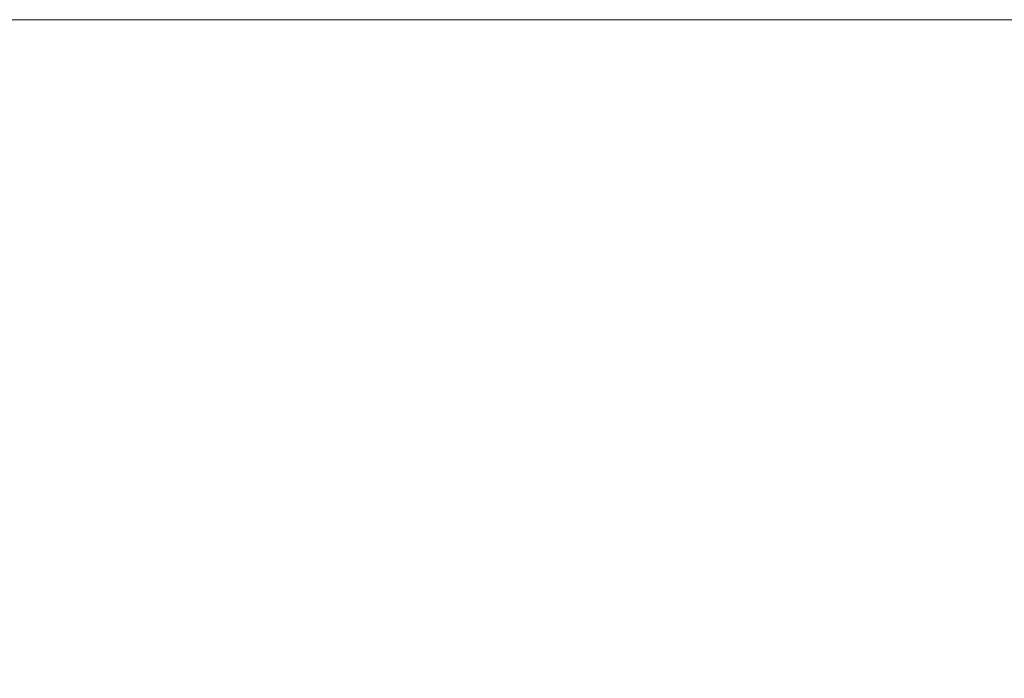
# Model space of a CAD drawing. Extents: x -60 to 60, y -60 to 0.
# Drawn here: x -55 to -48, y -5 to 0 of the extents above; entities that cross this region are included whole.
import ezdxf

# ---------------------------------------------------------------- set-up
doc = ezdxf.new("R2010")
doc.units = 0
doc.header["$LTSCALE"] = 500
doc.header["$MEASUREMENT"] = 0
doc.layers.add('EXC-WH', color=7, linetype='Continuous')

msp = doc.modelspace()

# ---------------------------------------------------------------- linework, layer by layer
at = {"layer": 'EXC-WH', "lineweight": 0}
for points, invisible_edges in [([(-56.4462, -7.1308, 34.0508), (-54.9909, -7.1308, 34.8048), (-56.6166, 0, 34.3114), (-56.4462, -7.1308, 34.0508)], 15), ([(-56.6166, 0, 34.3114), (-54.9909, -7.1308, 34.8048), (-55.1055, 0, 35.0943), (-56.6166, 0, 34.3114)], 11), ([(-56.6166, 0, 34.3114), (-55.1055, 0, 35.0943), (-56.3427, 0, 33.8925), (-56.6166, 0, 34.3114)], 13), ([(-56.6166, 0, 34.3114), (-55.1055, 0, 35.0943), (-56.3427, 0, 33.8925), (-56.6166, 0, 34.3114)], 15), ([(-56.3427, 0, 33.8925), (-54.9212, 0, 34.6289), (-56.1729, -7.109, 33.6327), (-56.3427, 0, 33.8925)], 14), ([(-56.3427, 0, 33.8925), (-55.1055, 0, 35.0943), (-54.9212, 0, 34.6289), (-56.3427, 0, 33.8925)], 13), ([(-56.3427, 0, 33.8925), (-55.1055, 0, 35.0943), (-54.9212, 0, 34.6289), (-56.3427, 0, 33.8925)], 15), ([(-56.1729, -7.109, 33.6327), (-54.9212, 0, 34.6289), (-54.807, -7.109, 34.3403), (-56.1729, -7.109, 33.6327)], 15), ([(-54.9909, -7.1308, 34.8048), (-53.4785, -7.1308, 35.2396), (-55.1055, 0, 35.0943), (-54.9909, -7.1308, 34.8048)], 15), ([(-55.1055, 0, 35.0943), (-53.4785, -7.1308, 35.2396), (-53.5351, 0, 35.5458), (-55.1055, 0, 35.0943)], 11), ([(-55.1055, 0, 35.0943), (-53.5351, 0, 35.5458), (-54.9212, 0, 34.6289), (-55.1055, 0, 35.0943)], 13), ([(-55.1055, 0, 35.0943), (-53.5351, 0, 35.5458), (-54.9212, 0, 34.6289), (-55.1055, 0, 35.0943)], 15), ([(-54.9212, 0, 34.6289), (-53.4441, 0, 35.0536), (-54.807, -7.109, 34.3403), (-54.9212, 0, 34.6289)], 14), ([(-54.9212, 0, 34.6289), (-53.5351, 0, 35.5458), (-53.4441, 0, 35.0536), (-54.9212, 0, 34.6289)], 13), ([(-54.9212, 0, 34.6289), (-53.5351, 0, 35.5458), (-53.4441, 0, 35.0536), (-54.9212, 0, 34.6289)], 15), ([(-54.807, -7.109, 34.3403), (-53.4441, 0, 35.0536), (-53.3876, -7.109, 34.7484), (-54.807, -7.109, 34.3403)], 15), ([(-52, 0, 35.6866), (-53.5351, 0, 35.5458), (-52, -7.1308, 35.3753), (-52, 0, 35.6866)], 14), ([(-53.4785, -7.1308, 35.2396), (-52, -7.1308, 35.3753), (-53.5351, 0, 35.5458), (-53.4785, -7.1308, 35.2396)], 15), ([(-53.5351, 0, 35.5458), (-52, 0, 35.6866), (-53.4441, 0, 35.0536), (-53.5351, 0, 35.5458)], 13), ([(-53.5351, 0, 35.5458), (-52, 0, 35.6866), (-53.4441, 0, 35.0536), (-53.5351, 0, 35.5458)], 15), ([(-53.4441, 0, 35.0536), (-52, 0, 35.1861), (-53.3876, -7.109, 34.7484), (-53.4441, 0, 35.0536)], 14), ([(-53.4441, 0, 35.0536), (-52, 0, 35.6866), (-52, 0, 35.1861), (-53.4441, 0, 35.0536)], 13), ([(-53.4441, 0, 35.0536), (-52, 0, 35.6866), (-52, 0, 35.1861), (-53.4441, 0, 35.0536)], 15), ([(-52, -7.109, 34.8758), (-53.3876, -7.109, 34.7484), (-52, 0, 35.1861), (-52, -7.109, 34.8758)], 15), ([(52, -7.109, 34.8758), (-52, -7.109, 34.8758), (52, 0, 35.1861), (52, -7.109, 34.8758)], 15), ([(-52, 0, 35.1861), (52, 0, 35.1861), (-52, -7.109, 34.8758), (-52, 0, 35.1861)], 14), ([(-52, -7.1308, 35.3753), (52, -7.1308, 35.3753), (-52, 0, 35.6866), (-52, -7.1308, 35.3753)], 15), ([(52, 0, 35.6866), (-52, 0, 35.6866), (52, -7.1308, 35.3753), (52, 0, 35.6866)], 14), ([(-52, 0, 35.1861), (-52, 0, 35.6866), (52, 0, 35.1861), (-52, 0, 35.1861)], 13), ([(-52, 0, 35.6866), (52, 0, 35.6866), (52, 0, 35.1861), (-52, 0, 35.6866)], 13), ([(-52, 0, 35.1861), (-52, 0, 35.6866), (52, 0, 35.1861), (-52, 0, 35.1861)], 15), ([(-52, 0, 35.6866), (52, 0, 35.6866), (52, 0, 35.1861), (-52, 0, 35.6866)], 15), ([(-55.1055, 0, -35.0943), (-56.4462, -7.1309, -34.0508), (-56.6166, 0, -34.3114), (-55.1055, 0, -35.0943)], 11), ([(-56.6166, 0, -34.3114), (-56.3427, 0, -33.8925), (-55.1055, 0, -35.0943), (-56.6166, 0, -34.3114)], 15), ([(-54.9909, -7.1309, -34.8048), (-56.4462, -7.1309, -34.0508), (-55.1055, 0, -35.0943), (-54.9909, -7.1309, -34.8048)], 15), ([(-56.1729, -7.1091, -33.6327), (-54.807, -7.1091, -34.3403), (-56.3427, 0, -33.8925), (-56.1729, -7.1091, -33.6327)], 15), ([(-56.3427, 0, -33.8925), (-54.807, -7.1091, -34.3403), (-54.9212, 0, -34.6289), (-56.3427, 0, -33.8925)], 11), ([(-56.3427, 0, -33.8925), (-54.9212, 0, -34.6289), (-55.1055, 0, -35.0943), (-56.3427, 0, -33.8925)], 15), ([(-53.5351, 0, -35.5458), (-54.9909, -7.1309, -34.8048), (-55.1055, 0, -35.0943), (-53.5351, 0, -35.5458)], 11), ([(-55.1055, 0, -35.0943), (-54.9212, 0, -34.6289), (-53.5351, 0, -35.5458), (-55.1055, 0, -35.0943)], 15), ([(-53.4785, -7.1309, -35.2396), (-54.9909, -7.1309, -34.8048), (-53.5351, 0, -35.5458), (-53.4785, -7.1309, -35.2396)], 15), ([(-53.4441, 0, -35.0536), (-54.9212, 0, -34.6289), (-53.3876, -7.1091, -34.7484), (-53.4441, 0, -35.0536)], 14), ([(-54.807, -7.1091, -34.3403), (-53.3876, -7.1091, -34.7484), (-54.9212, 0, -34.6289), (-54.807, -7.1091, -34.3403)], 15), ([(-54.9212, 0, -34.6289), (-53.4441, 0, -35.0536), (-53.5351, 0, -35.5458), (-54.9212, 0, -34.6289)], 15), ([(-52, 0, -35.6866), (-52, -7.1309, -35.3753), (-53.5351, 0, -35.5458), (-52, 0, -35.6866)], 11), ([(-52, -7.1309, -35.3753), (-53.4785, -7.1309, -35.2396), (-53.5351, 0, -35.5458), (-52, -7.1309, -35.3753)], 15), ([(-53.5351, 0, -35.5458), (-53.4441, 0, -35.0536), (-52, 0, -35.6866), (-53.5351, 0, -35.5458)], 15), ([(-52, 0, -35.1861), (-53.4441, 0, -35.0536), (-52, -7.1091, -34.8757), (-52, 0, -35.1861)], 14), ([(-52, -7.1091, -34.8757), (-53.4441, 0, -35.0536), (-53.3876, -7.1091, -34.7484), (-52, -7.1091, -34.8757)], 15), ([(-53.4441, 0, -35.0536), (-52, 0, -35.1861), (-52, 0, -35.6866), (-53.4441, 0, -35.0536)], 15), ([(-52, -7.1091, -34.8757), (52, -7.1091, -34.8757), (-52, 0, -35.1861), (-52, -7.1091, -34.8757)], 15), ([(52, 0, -35.1861), (-52, 0, -35.1861), (52, -7.1091, -34.8757), (52, 0, -35.1861)], 14), ([(52, -7.1309, -35.3753), (-52, -7.1309, -35.3753), (52, 0, -35.6866), (52, -7.1309, -35.3753)], 15), ([(-52, 0, -35.6866), (52, 0, -35.6866), (-52, -7.1309, -35.3753), (-52, 0, -35.6866)], 14), ([(-52, 0, -35.1861), (52, 0, -35.1861), (-52, 0, -35.6866), (-52, 0, -35.1861)], 15), ([(52, 0, -35.6866), (-52, 0, -35.6866), (52, 0, -35.1861), (52, 0, -35.6866)], 15)]:
    msp.add_3dface(points, dxfattribs=dict(at, invisible_edges=invisible_edges))

doc.saveas('drawing.dxf')
